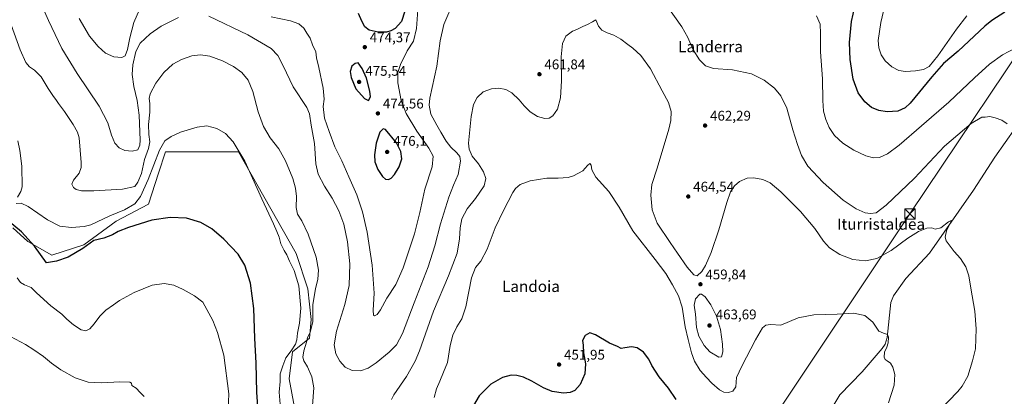
# Model space of a CAD drawing. Units: metres. Extents: x 604107 to 607571, y 4724588 to 4726954.
# Drawn here: x 605055 to 605757, y 4725120 to 4725389 of the extents above; entities that cross this region are included whole.
import ezdxf
from ezdxf.enums import TextEntityAlignment as Align

# ---------------------------------------------------------------- set-up
doc = ezdxf.new("R2010")
doc.units = ezdxf.units.M
doc.header["$MEASUREMENT"] = 0
for name, color, linetype, lineweight in [('Corriente natural lineal', 142, 'Continuous', 13), ('Cultivos herbáceos CxS', 92, 'Continuous', 0), ('Cultivos leñosos CxS', 92, 'Continuous', 0), ('Curva de nivel maestra', 30, 'Continuous', 30), ('Curva de nivel normal', 30, 'Continuous', 0), ('Punto de cota en terreno', 7, 'Continuous', 0), ('Rótulo de punto de cota en terreno', 7, 'Continuous', 0), ('Tendido', 6, 'Continuous', 0), ('Texto cartográfico', 7, 'Continuous', 0), ('Torre de tendido puntual', 7, 'Continuous', 0)]:
    doc.layers.add(name, color=color, linetype=linetype, lineweight=lineweight)
doc.styles.add('Style-Arial', font='txt')

# ---------------------------------------------------------------- blocks, each defined once
blk = doc.blocks.new('*U14')
at = {"layer": 'Cultivos herbáceos CxS', "color": 92, "linetype": 'Continuous', "lineweight": 0}
blk.add_polyline3d([(605250.7819, 4725112.3501, 457.7657), (605247.1505, 4725132.9308, 456.8824), (605249.5719, 4725152.3008, 454.76), (605261.6786, 4725161.9853, 458.6332), (605262.8889, 4725175.3023, 457.7038), (605260.4683, 4725197.0934, 457.8592), (605251.9947, 4725222.5162, 458.5664), (605210.8347, 4725295.1529, 454.8353), (605158.7785, 4725295.1537, 454.9327), (605153.8115, 4725279.7563, 454.4464), (605146.6717, 4725257.6249, 452.3612), (605123.6699, 4725245.5193, 453.6168), (605100.6681, 4725228.5707, 452.6865), (605077.6665, 4725221.3074, 451.1622), (605060.7179, 4725230.9925, 449.3734), (605049.8225, 4725240.6775, 449.5692)], dxfattribs=at)
blk = doc.blocks.new('5PATER')
at = {"layer": 'Cultivos leñosos CxS', "linetype": 'Continuous', "lineweight": 0}
h = blk.add_hatch(color=51, dxfattribs=at)
edge = h.paths.add_edge_path()
edge.add_ellipse((0, 0), major_axis=(-0.11, -0.111), ratio=0.999422, start_angle=0, end_angle=360)
blk = doc.blocks.new('5TTEND')
at = {"layer": 'Torre de tendido puntual', "color": 7, "linetype": 'Continuous', "lineweight": 0}
for p, q in [((-0.375, 0.3754), (0.375, -0.3746)), ((0.372, 0.3784), (-0.372, -0.3776))]:
    blk.add_line(p, q, dxfattribs=at)
at = {"layer": 'Torre de tendido puntual', "color": 7, "linetype": 'Continuous', "lineweight": 0, "flags": 128}
blk.add_lwpolyline([(-0.375, -0.3746), (0.375, -0.3746), (0.375, 0.3754), (-0.375, 0.3754), (-0.372, -0.3776)], dxfattribs=at)

msp = doc.modelspace()

# ---------------------------------------------------------------- linework, layer by layer
at = {"layer": 'Corriente natural lineal', "color": 142, "linetype": 'Continuous', "lineweight": 13}
msp.add_polyline3d([(605772.61, 4725322.77, 466.21), (605750.59, 4725291.27, 463.63), (605735.25, 4725267.75, 461.78), (605704.03, 4725222.58, 459.16), (605687.04, 4725204.65, 457.8), (605678.32, 4725192.15, 456.64), (605676.48, 4725187.5, 456.22), (605673.87, 4725162.53, 455.45), (605672.37, 4725157.74, 455.04), (605670.25, 4725154.59, 454.72), (605655.98, 4725137.95, 453.47), (605639.93, 4725121.4, 452.56), (605634.9, 4725113.17, 452.23)], dxfattribs=at)
at = {"layer": 'Cultivos herbáceos CxS', "color": 92, "linetype": 'Continuous', "lineweight": 0}
msp.add_polyline3d([(605049.82, 4725240.68, 449.57), (605060.72, 4725230.99, 449.37), (605077.67, 4725221.31, 451.16), (605100.67, 4725228.57, 452.69), (605123.67, 4725245.52, 453.62), (605146.67, 4725257.62, 452.36), (605153.81, 4725279.76, 454.45), (605158.78, 4725295.15, 454.93), (605210.83, 4725295.15, 454.84), (605251.99, 4725222.52, 458.57), (605260.47, 4725197.09, 457.86), (605262.89, 4725175.3, 457.7), (605261.68, 4725161.99, 458.63), (605249.57, 4725152.3, 454.76), (605247.15, 4725132.93, 456.88), (605250.78, 4725112.35, 457.77)], dxfattribs=at)
msp.add_polyline3d([(605049.82, 4725240.68, 449.57), (605060.72, 4725230.99, 449.37), (605077.67, 4725221.31, 451.16), (605100.67, 4725228.57, 452.69), (605123.67, 4725245.52, 453.62), (605146.67, 4725257.62, 452.36), (605153.81, 4725279.76, 454.45), (605158.78, 4725295.15, 454.93), (605210.83, 4725295.15, 454.84), (605251.99, 4725222.52, 458.57), (605260.47, 4725197.09, 457.86), (605262.89, 4725175.3, 457.7), (605261.68, 4725161.99, 458.63), (605249.57, 4725152.3, 454.76), (605247.15, 4725132.93, 456.88), (605250.78, 4725112.35, 457.77)], dxfattribs=at)
msp.add_polyline3d([(605049.82, 4725240.68, 449.57), (605060.72, 4725230.99, 449.37), (605077.67, 4725221.31, 451.16), (605100.67, 4725228.57, 452.69), (605123.67, 4725245.52, 453.62), (605146.67, 4725257.62, 452.36), (605153.81, 4725279.76, 454.45), (605158.78, 4725295.15, 454.93), (605210.83, 4725295.15, 454.84), (605251.99, 4725222.52, 458.57), (605260.47, 4725197.09, 457.86), (605262.89, 4725175.3, 457.7), (605261.68, 4725161.99, 458.63), (605249.57, 4725152.3, 454.76), (605247.15, 4725132.93, 456.88), (605250.78, 4725112.35, 457.77)], dxfattribs=at)
at = {"layer": 'Curva de nivel maestra', "color": 30, "linetype": 'Continuous', "lineweight": 30, "flags": 128}
for points, elevation in [([(605757.82, 4725394.84), (605748.53, 4725388.96), (605743.48, 4725384.72), (605724.42, 4725367.07), (605713.95, 4725358.14), (605705.61, 4725348.74), (605690.2, 4725329.9), (605686.51, 4725326.4), (605681.36, 4725324.13), (605673.66, 4725323.59), (605667.84, 4725324.48), (605662.52, 4725326.82), (605657.74, 4725330.7), (605652.96, 4725337.26), (605649.6, 4725347.06), (605647.31, 4725361.07), (605646.91, 4725373.12), (605648.38, 4725388.2), (605651.89, 4725404.18)], 475), ([(605329.6, 4725395.44), (605327.14, 4725388.11), (605322.61, 4725383.2), (605319.68, 4725381.52), (605316.55, 4725380.67), (605310.52, 4725380.67), (605304.23, 4725382.04), (605301.04, 4725384.42), (605299.02, 4725388.37), (605296.5, 4725393.81)], 475), ([(605303.66, 4725331.73), (605305.16, 4725334.3), (605304.58, 4725338.52), (605302.17, 4725347.8), (605299.27, 4725354.53), (605296.3, 4725358.55), (605294.22, 4725358.24), (605291.72, 4725356.15), (605290.52, 4725352.54), (605291.22, 4725348.14), (605294.6, 4725340.17), (605300.84, 4725333.28), (605303.66, 4725331.73)], 475), ([(605317.87, 4725275.27), (605319.87, 4725276.3), (605322.2, 4725278.92), (605325.54, 4725284.25), (605327.38, 4725290), (605326.68, 4725295.27), (605323.69, 4725301.38), (605315.87, 4725311.06), (605314.15, 4725311.54), (605311.82, 4725309.17), (605309.2, 4725301.14), (605307.92, 4725292.85), (605308.28, 4725287.87), (605310.36, 4725282.41), (605313.57, 4725277.54), (605315.87, 4725275.55), (605317.87, 4725275.27)], 475), ([(605224.82, 4725113.22), (605224.1, 4725123.37), (605223.45, 4725144.06), (605222.52, 4725162.07), (605221.82, 4725183.22), (605219.47, 4725201.35), (605215.46, 4725214.06), (605210.67, 4725221.93), (605200.48, 4725232.79), (605191.97, 4725240.11), (605184.02, 4725244.65), (605173.73, 4725247.64), (605162.28, 4725248.19), (605149.21, 4725246.15), (605132.49, 4725241.1), (605125.03, 4725238.16), (605121.15, 4725235.85), (605114.77, 4725233.43), (605107.79, 4725231.72), (605099.78, 4725226.11), (605089.34, 4725219.82), (605081, 4725216.94), (605073.9, 4725215.84), (605065.48, 4725227.74), (605056.03, 4725237.8), (605046.58, 4725245.76)], 450), ([(605523.26, 4725118.08), (605517.67, 4725126.13), (605511.14, 4725134.39), (605505.93, 4725142.39), (605503.6, 4725146.91), (605499.89, 4725151.86), (605495.32, 4725154.96), (605491.38, 4725155.84), (605486.52, 4725155.15), (605483.85, 4725154.65), (605481.36, 4725155.99), (605475.55, 4725158.43), (605465.69, 4725164.32), (605461.56, 4725165.73), (605458.36, 4725163.82), (605456.42, 4725160.34), (605456.79, 4725156.92), (605457.21, 4725151.5), (605458.44, 4725143.56), (605457.97, 4725136.44), (605454.8, 4725128.93), (605451.02, 4725124.62), (605447.68, 4725123.06), (605442.85, 4725122.73), (605434.76, 4725123.97), (605428.44, 4725126.37), (605420.24, 4725131.2), (605414.18, 4725134.14), (605409.52, 4725135.4), (605405.37, 4725135.46), (605399.21, 4725133.75), (605391.09, 4725129.15), (605382.58, 4725120.82), (605378.52, 4725113.82)], 450)]:
    msp.add_lwpolyline(points, dxfattribs=dict(at, elevation=elevation))
at = {"layer": 'Curva de nivel normal', "color": 30, "linetype": 'Continuous', "lineweight": 0, "flags": 128}
for points, elevation in [([(605168.12, 4725390.99), (605155.65, 4725384.81), (605147.92, 4725379.46), (605140.88, 4725372.79), (605137.63, 4725366.79), (605135.54, 4725357.28), (605135.06, 4725350.41), (605136.17, 4725341.77), (605138.54, 4725331.75), (605140.05, 4725321.28), (605140.85, 4725303.42), (605140.63, 4725299.72), (605139.22, 4725296.54), (605135.06, 4725295.62), (605129.9, 4725296.13), (605125.8, 4725298.02), (605122.76, 4725301.23), (605120.39, 4725306.94), (605117.83, 4725315.88), (605111.61, 4725327.71), (605095.87, 4725350.95), (605084.87, 4725368.88), (605075.41, 4725388.82), (605068.72, 4725404.15)], 465), ([(605364.76, 4725403.06), (605357.56, 4725386.12), (605354.91, 4725374.38), (605352.42, 4725356.18), (605347.36, 4725333.37), (605346.91, 4725328.38), (605348.28, 4725321.88), (605352.34, 4725314.07), (605355.42, 4725309.21), (605359.1, 4725302.6), (605362.38, 4725298.48), (605366.8, 4725294.45), (605368.92, 4725291.64), (605369.25, 4725288.34), (605367.76, 4725278.9), (605364.27, 4725271.14), (605360.92, 4725262.65), (605354.99, 4725243.62), (605351.1, 4725227.97), (605346.37, 4725213.02), (605336.25, 4725187.14), (605327.96, 4725165.32), (605323.74, 4725157.28), (605318.54, 4725151.93), (605309.2, 4725144.29), (605303.55, 4725140.6), (605297.96, 4725138.64), (605292.15, 4725138.77), (605287.04, 4725141.32), (605283.16, 4725145.43), (605280.48, 4725150.75), (605279.3, 4725157.28), (605280.92, 4725167.05), (605286.91, 4725186.1), (605290, 4725199.66), (605290.43, 4725215.03), (605288.78, 4725230.67), (605286.01, 4725243.45), (605282.46, 4725253.01), (605277.67, 4725261.92), (605272.22, 4725270.57), (605267.88, 4725279.16), (605266.18, 4725286.42), (605265.15, 4725300.94), (605262.9, 4725314.09), (605261.48, 4725322.31), (605259.81, 4725326.67), (605249.93, 4725341.52), (605242.77, 4725356.5), (605238.92, 4725363.84), (605234.21, 4725368.97), (605217.67, 4725378.58), (605189.73, 4725391.95)], 465), ([(605339.36, 4725403.16), (605337.83, 4725383.12), (605335.84, 4725374.12), (605331.3, 4725367.14), (605326.61, 4725357.53), (605324.58, 4725351.8), (605324.51, 4725344.45), (605327.01, 4725331.72), (605330.47, 4725322.5), (605338.06, 4725309.93), (605346.71, 4725297.76), (605349.72, 4725291.88), (605349.08, 4725284.46), (605343.82, 4725268.28), (605340.35, 4725251.73), (605336.54, 4725236.54), (605328.46, 4725212.27), (605323.17, 4725200.33), (605316.83, 4725190.45), (605312.28, 4725182.3), (605309.87, 4725178.97), (605308.08, 4725177.92), (605307.18, 4725178.4), (605306.98, 4725181.9), (605307.84, 4725193.99), (605306.23, 4725214.08), (605302.65, 4725237.6), (605299.47, 4725252.1), (605295.28, 4725264.24), (605289.61, 4725277.21), (605284.65, 4725288.68), (605279.59, 4725298.62), (605275.6, 4725309.65), (605272.36, 4725319.2), (605271.35, 4725327.36), (605271.97, 4725332.66), (605271.36, 4725340.48), (605268.21, 4725355.42), (605266.5, 4725362.29), (605266.01, 4725366.43), (605263.77, 4725371.55), (605261.97, 4725376.21), (605259.74, 4725379.87), (605257.5, 4725383.41), (605254.02, 4725386.42), (605248.12, 4725388.56), (605234.16, 4725391.59)], 470), ([(605759.49, 4725315), (605755.67, 4725317.68), (605750.81, 4725319.34), (605747, 4725320.41), (605743.63, 4725319.94), (605741.38, 4725319.79), (605733.75, 4725315.29), (605714.56, 4725299.01), (605693.17, 4725276.35), (605673.13, 4725256.88), (605665.82, 4725251.59), (605661.98, 4725250.9), (605658.12, 4725251.53), (605651.55, 4725254.32), (605642.35, 4725260.49), (605628.02, 4725273.07), (605617.16, 4725284.82), (605612.62, 4725292.42), (605609.75, 4725300.3), (605606.51, 4725310.82), (605602.06, 4725326.25), (605597.87, 4725335.07), (605593.31, 4725340.49), (605586.1, 4725346.2), (605576.9, 4725350.72), (605563.5, 4725353.53), (605549.9, 4725354.67), (605544.1, 4725356.52), (605539.82, 4725360.7), (605535.42, 4725368.03), (605531.62, 4725376.73), (605527.14, 4725384.42), (605516.87, 4725399.16)], 465), ([(605673.47, 4725405.97), (605669.26, 4725387.34), (605667.35, 4725374.62), (605667.75, 4725369.46), (605669.46, 4725364.4), (605672.29, 4725360), (605677.1, 4725355.74), (605682.16, 4725353.12), (605686.75, 4725352.38), (605693.9, 4725352.82), (605699.59, 4725353.94), (605703.81, 4725356.11), (605710.01, 4725363.71), (605723.26, 4725382.78), (605730.68, 4725392.3)], 480), ([(605140.19, 4725396.76), (605136.35, 4725387.52), (605133.31, 4725376.45), (605131.75, 4725368.21), (605130.04, 4725363.63), (605127.77, 4725362.36), (605122.04, 4725363.01), (605116.02, 4725365.65), (605110.71, 4725370.22), (605104.61, 4725377.73), (605097.17, 4725390.39)], 470), ([(605769.49, 4725371.45), (605756.08, 4725364.45), (605746.72, 4725357.76), (605735.99, 4725348.03), (605717.82, 4725330.64), (605698.26, 4725313.72), (605682.24, 4725299.88), (605673.92, 4725293.63), (605668.21, 4725291.04), (605664, 4725290.72), (605658.63, 4725292.28), (605650.09, 4725296.22), (605642.16, 4725301.2), (605636.21, 4725306.85), (605632.32, 4725312.43), (605629.88, 4725318.16), (605628.44, 4725324.12), (605627.88, 4725331.79), (605627.51, 4725347.11), (605626.24, 4725366.53), (605626.27, 4725379.56), (605625.92, 4725386.21), (605623.38, 4725392.33)], 470), ([(605263.68, 4725113.95), (605264.77, 4725126.42), (605263.24, 4725134.34), (605260.15, 4725141.48), (605257.48, 4725145.82), (605256.84, 4725148.48), (605257.52, 4725152.82), (605259.4, 4725159.14), (605260.12, 4725162.32), (605262.01, 4725165.99), (605264.02, 4725173.92), (605263.87, 4725185.96), (605265.77, 4725197.14), (605267.64, 4725204.18), (605267.99, 4725210.57), (605266.31, 4725219.91), (605260.68, 4725236.27), (605256.18, 4725245.76), (605252.96, 4725250.54), (605251.98, 4725255.4), (605252.41, 4725263.26), (605251.67, 4725269.04), (605249.69, 4725275.9), (605244.46, 4725288.71), (605239.6, 4725297.3), (605233.46, 4725305.05), (605228.8, 4725313.17), (605225.05, 4725323.59), (605221.2, 4725338.17), (605217.84, 4725346.33), (605213.21, 4725351.82), (605207.47, 4725356.04), (605199.58, 4725360.12), (605190.39, 4725363.37), (605183.84, 4725364.38), (605177.56, 4725363.57), (605170.27, 4725361.05), (605164, 4725357.61), (605157.68, 4725351.79), (605152.03, 4725344.03), (605148.02, 4725336.6), (605147.2, 4725333.09), (605147.77, 4725329.64), (605147.65, 4725323.46), (605146.8, 4725314.62), (605146.94, 4725307.42), (605147.56, 4725302.29), (605146.84, 4725297.46), (605143.98, 4725289.52), (605141.66, 4725279.52), (605139.14, 4725273.41), (605137.04, 4725270.21), (605128.23, 4725268.41), (605107.72, 4725267.15), (605098.98, 4725267.18), (605095.22, 4725268.15), (605093.18, 4725269.62), (605092.05, 4725272), (605093.24, 4725274.8), (605097.22, 4725279.8), (605098.6, 4725283.77), (605098.74, 4725287.45), (605097.3, 4725304.98), (605096.16, 4725309.02), (605092.96, 4725314.52), (605086.9, 4725323.78), (605082.47, 4725329.69), (605080.69, 4725332.57), (605078.99, 4725334.54), (605075.17, 4725340.32), (605070.07, 4725348.67), (605065.48, 4725353.29), (605061.8, 4725355.68), (605059.27, 4725358.87), (605055.25, 4725368.02), (605048.63, 4725385.9)], 460), ([(605710.83, 4725110.07), (605724.14, 4725123.94), (605727.3, 4725127.78), (605731.29, 4725134.78), (605734.61, 4725145.75), (605736.73, 4725154.3), (605737.37, 4725168.67), (605736.34, 4725181.22), (605733.38, 4725197.73), (605732, 4725206.5), (605729.91, 4725212.81), (605726, 4725218.96), (605721.62, 4725223.77), (605715.9, 4725231.57), (605715.24, 4725233.99), (605716.16, 4725238.55), (605719.19, 4725245.11), (605719.32, 4725245.97), (605717.58, 4725245.13), (605711.93, 4725240.72), (605708.07, 4725239.86), (605705.64, 4725240.78), (605702.12, 4725240.58), (605696.12, 4725238.2), (605688.52, 4725233.47), (605676.52, 4725224.56), (605666.4, 4725218.96), (605658.23, 4725217.21), (605649.35, 4725218.21), (605640.1, 4725221.72), (605632.68, 4725226.54), (605628.35, 4725231.27), (605622.05, 4725240.36), (605611.88, 4725252.39), (605597.95, 4725266.47), (605590.22, 4725272.93), (605585.16, 4725275.3), (605578.57, 4725276.58), (605573.8, 4725276.19), (605568.43, 4725273.92), (605564.89, 4725270.89), (605562.06, 4725266.61), (605559.24, 4725258.87), (605553.59, 4725239.45), (605548.1, 4725223.16), (605544.17, 4725213.86), (605541.51, 4725209.7), (605538.22, 4725206.55), (605535.71, 4725207.14), (605531.14, 4725212.68), (605524.2, 4725222.69), (605518.84, 4725230.38), (605509.73, 4725244.13), (605506.13, 4725253.75), (605505.24, 4725264.19), (605505.86, 4725271.79), (605509.57, 4725283.42), (605517.9, 4725311.15), (605519.31, 4725317.36), (605519.66, 4725323.91), (605517.7, 4725330.2), (605513.12, 4725338.71), (605504.86, 4725354.47), (605498.06, 4725363.96), (605492.41, 4725369.2), (605488.62, 4725371.8), (605483.82, 4725375.51), (605478.62, 4725378.44), (605473.96, 4725379.98), (605470.2, 4725381.95), (605467.91, 4725384.94), (605465.86, 4725389.26), (605463.52, 4725388.04), (605460.03, 4725385.93), (605456.56, 4725384.69), (605452.36, 4725382.4), (605449.18, 4725381.31), (605444.52, 4725377.59), (605442.01, 4725372.47), (605441.13, 4725362.9), (605441.45, 4725345.77), (605440.62, 4725333.57), (605438.48, 4725325.53), (605435.33, 4725320.72), (605432.64, 4725319.02), (605429.6, 4725318.87), (605424.16, 4725320.42), (605419.03, 4725323.54), (605414.69, 4725327.95), (605411.13, 4725332.3), (605405.98, 4725337.15), (605401.61, 4725339.53), (605396.71, 4725340.6), (605391.5, 4725340.1), (605385.45, 4725337.83), (605381.26, 4725333.89), (605378.72, 4725328.78), (605376.93, 4725320.19), (605375.08, 4725301.35), (605375.46, 4725296.99), (605377.71, 4725291.98), (605382.28, 4725286.55), (605385.84, 4725280.78), (605387.5, 4725276.11), (605386.28, 4725270.73), (605380.13, 4725261.84), (605374.19, 4725254.28), (605370.37, 4725247.22), (605369.07, 4725240.81), (605368.71, 4725232.94), (605367.04, 4725222.79), (605360.87, 4725206.43), (605350.08, 4725181.14), (605340.02, 4725152.82), (605336.94, 4725145.62), (605330.7, 4725134.58), (605321.78, 4725121.52), (605320.04, 4725118.11)], 460), ([(605240.56, 4725114.83), (605240, 4725123.36), (605240.62, 4725130.92), (605240.73, 4725136.52), (605242.59, 4725142.2), (605244.73, 4725147.92), (605248.4, 4725152.91), (605251.54, 4725157.59), (605252.55, 4725160.65), (605253.13, 4725165.5), (605254.49, 4725172.62), (605255.32, 4725183.46), (605254.05, 4725199.31), (605250.67, 4725210.26), (605247.41, 4725217), (605245.52, 4725221.51), (605243.43, 4725224.62), (605241.26, 4725229.25), (605239.87, 4725234.11), (605238.22, 4725238.04), (605235.85, 4725243.75), (605227.61, 4725261.45), (605215.48, 4725288.39), (605207.25, 4725302.1), (605201.71, 4725308.09), (605195.53, 4725311.81), (605188.36, 4725313.6), (605181.44, 4725312.78), (605169.62, 4725309.11), (605162.89, 4725306), (605158.39, 4725302.92), (605154.49, 4725296.2), (605146.43, 4725275.21), (605141.03, 4725263.08), (605137.03, 4725257.81), (605129.57, 4725253.59), (605119.23, 4725249.29), (605105.66, 4725242.92), (605100.73, 4725241.72), (605091.86, 4725241.02), (605083.5, 4725242.07), (605074.62, 4725246.54), (605060.79, 4725256.12), (605055.9, 4725258.49), (605052.32, 4725258.2)], 455), ([(605053.27, 4725262.72), (605055.65, 4725266.74), (605056.55, 4725270.13), (605056.31, 4725284.94), (605054.9, 4725296.04), (605053.45, 4725303.01)], 455), ([(605674.75, 4725115.82), (605678.74, 4725128.48), (605679.23, 4725136.1), (605677.83, 4725141.28), (605676.06, 4725144.08), (605673.83, 4725145.76), (605672.22, 4725146.6), (605671.61, 4725148.48), (605671.96, 4725151.95), (605673.56, 4725155.55), (605674.42, 4725158.6), (605674.71, 4725162.6), (605673.97, 4725164.63), (605671.24, 4725165.45), (605667.74, 4725166.9), (605663.58, 4725173.44), (605657.87, 4725178.19), (605649.64, 4725179.74), (605638.18, 4725179.15), (605621.5, 4725178.7), (605610.37, 4725176.45), (605597.83, 4725171.29), (605590.52, 4725171.66), (605587.08, 4725171.14), (605584.87, 4725169.32), (605579.7, 4725160.82), (605570.07, 4725141.89), (605566.32, 4725133.77), (605565.75, 4725127.19), (605563.71, 4725124.15), (605560.59, 4725123.2), (605557.18, 4725123.32), (605554.01, 4725124.99), (605548.58, 4725129.73), (605544.87, 4725133.84), (605540.3, 4725138.95), (605536.3, 4725145.57), (605534.12, 4725151.48), (605531.86, 4725161.1), (605529.73, 4725170.1), (605527.5, 4725184.06), (605524.93, 4725192.17), (605520.59, 4725200.11), (605515.82, 4725208.17), (605508.28, 4725218.26), (605492.2, 4725238.73), (605482.53, 4725255.45), (605475.12, 4725266.73), (605465.8, 4725276.91), (605463.05, 4725282.15), (605462.6, 4725285.64), (605461.66, 4725286.77), (605459.85, 4725285.24), (605456.72, 4725281.45), (605450.06, 4725277.88), (605446.09, 4725276.7), (605442.65, 4725276.6), (605438.95, 4725276.31), (605430.85, 4725276.14), (605419.14, 4725274.3), (605411.85, 4725271.82), (605408.46, 4725268.86), (605406.64, 4725266.13), (605400.13, 4725253.13), (605394.11, 4725240.74), (605388.26, 4725225.59), (605383.8, 4725216.86), (605379.96, 4725212.41), (605377.26, 4725205.09), (605373.17, 4725184.38), (605370.36, 4725175.81), (605366.61, 4725170.15), (605363.86, 4725164.19), (605362.06, 4725156.71), (605360.1, 4725144.49), (605357.31, 4725137.69), (605354.59, 4725131.32), (605352.1, 4725125.78), (605350.54, 4725119.48)], 455), ([(605203.6, 4725110.8), (605204.14, 4725122.15), (605200.38, 4725149.7), (605196.02, 4725165.92), (605192.65, 4725174.5), (605185.49, 4725187.74), (605179.65, 4725192.21), (605171.42, 4725196.74), (605164.89, 4725199.87), (605157.9, 4725201.06), (605149.27, 4725199.81), (605136.43, 4725194.57), (605126.09, 4725188.89), (605121.75, 4725185.75), (605116.34, 4725181.93), (605111.9, 4725177.69), (605108.05, 4725172.22), (605104.85, 4725168.57), (605101.93, 4725167.28), (605098.6, 4725168), (605093.24, 4725171.48), (605088.34, 4725175.64), (605084.85, 4725179), (605076.96, 4725185.1), (605066.86, 4725194.45), (605063.02, 4725198.14), (605058.27, 4725200.04), (605055.46, 4725201.74), (605052.98, 4725205.1)], 445), ([(605539.99, 4725193.37), (605536.9, 4725190.14), (605535.97, 4725185.61), (605536.97, 4725179.09), (605537.83, 4725169.48), (605539.33, 4725163.48), (605543.1, 4725156.75), (605547.31, 4725152.22), (605553.61, 4725148.35), (605555.61, 4725148.6), (605556.46, 4725152.1), (605556.26, 4725157.65), (605554.73, 4725168.26), (605551.99, 4725177.62), (605547.9, 4725185.81), (605543.84, 4725191.41), (605541.29, 4725193.36), (605539.99, 4725193.37)], 460), ([(605143.63, 4725120.29), (605140.88, 4725123.11), (605138, 4725126.25), (605134.83, 4725128.22), (605134.7, 4725129.87), (605133.3, 4725130.52), (605126.28, 4725130.79), (605113.22, 4725130.03), (605103.66, 4725130.51), (605094.36, 4725133.61), (605084.28, 4725139.32), (605077.44, 4725144.16), (605071.81, 4725148.84), (605065, 4725153.57), (605058.91, 4725157.53), (605044.71, 4725165.15)], 440)]:
    msp.add_lwpolyline(points, dxfattribs=dict(at, elevation=elevation))
at = {"layer": 'Tendido', "color": 6, "linetype": 'Continuous', "lineweight": 0}
msp.add_polyline3d([(605525.1, 4725004.21, 447.03), (605591.62, 4725103.38, 452.02), (605690.01, 4725250.69, 462.64), (605792.52, 4725403.81, 474.81), (605893.4, 4725555.14, 495.2), (605918.49, 4725565.06, 501.24)], dxfattribs=at)

# ---------------------------------------------------------------- block references
at = {"layer": 'Cultivos herbáceos CxS', "color": 92, "linetype": 'Continuous', "lineweight": 0}
msp.add_blockref('*U14', (0, 0), dxfattribs=at)
at = {"layer": 'Punto de cota en terreno', "color": 7, "linetype": 'Continuous', "lineweight": 0, "xscale": 10, "yscale": 10, "zscale": 10}
for p in [(605301.04, 4725369.86, 474.37), (605425.66, 4725350.51, 461.84), (605297, 4725345, 475.54), (605310.39, 4725322.51, 474.56), (605543.85, 4725313.83, 462.29), (605317, 4725295, 476.1), (605531.83, 4725263.15, 464.54), (605540.51, 4725200.46, 459.84), (605547, 4725171, 463.69), (605439.69, 4725143.11, 451.95)]:
    msp.add_blockref('5PATER', p, dxfattribs=at)
at = {"layer": 'Torre de tendido puntual', "color": 7, "linetype": 'Continuous', "lineweight": 0, "xscale": 10, "yscale": 10, "zscale": 10}
msp.add_blockref('5TTEND', (605690.01, 4725250.69, 462.64), dxfattribs=at)

# ---------------------------------------------------------------- texts
at = {"layer": 'Rótulo de punto de cota en terreno', "color": 7, "linetype": 'Continuous', "lineweight": 0, "style": 'Style-Arial'}
for s, p in [('474,37', (605304.57, 4725373.39)), ('461,84', (605429.19, 4725354.04)), ('475,54', (605301.41, 4725349.41)), ('474,56', (605313.92, 4725326.04)), ('462,29', (605547.38, 4725317.36)), ('476,1', (605321.41, 4725299.41)), ('464,54', (605535.36, 4725266.68)), ('459,84', (605544.04, 4725203.99)), ('463,69', (605551.41, 4725175.41)), ('451,95', (605443.22, 4725146.64))]:
    msp.add_text(s, height=7, dxfattribs=at).set_placement(p)
at = {"layer": 'Texto cartográfico', "color": 7, "linetype": 'Continuous', "lineweight": 0, "style": 'Style-Arial'}
for s, p in [('Landerra', (605547.74, 4725370.2)), ('Iturristaldea', (605669.38, 4725243.43)), ('Landoia', (605419.6, 4725198.95))]:
    msp.add_text(s, height=8, dxfattribs=at).set_placement(p, align=Align.MIDDLE_CENTER)

doc.saveas('drawing.dxf')
